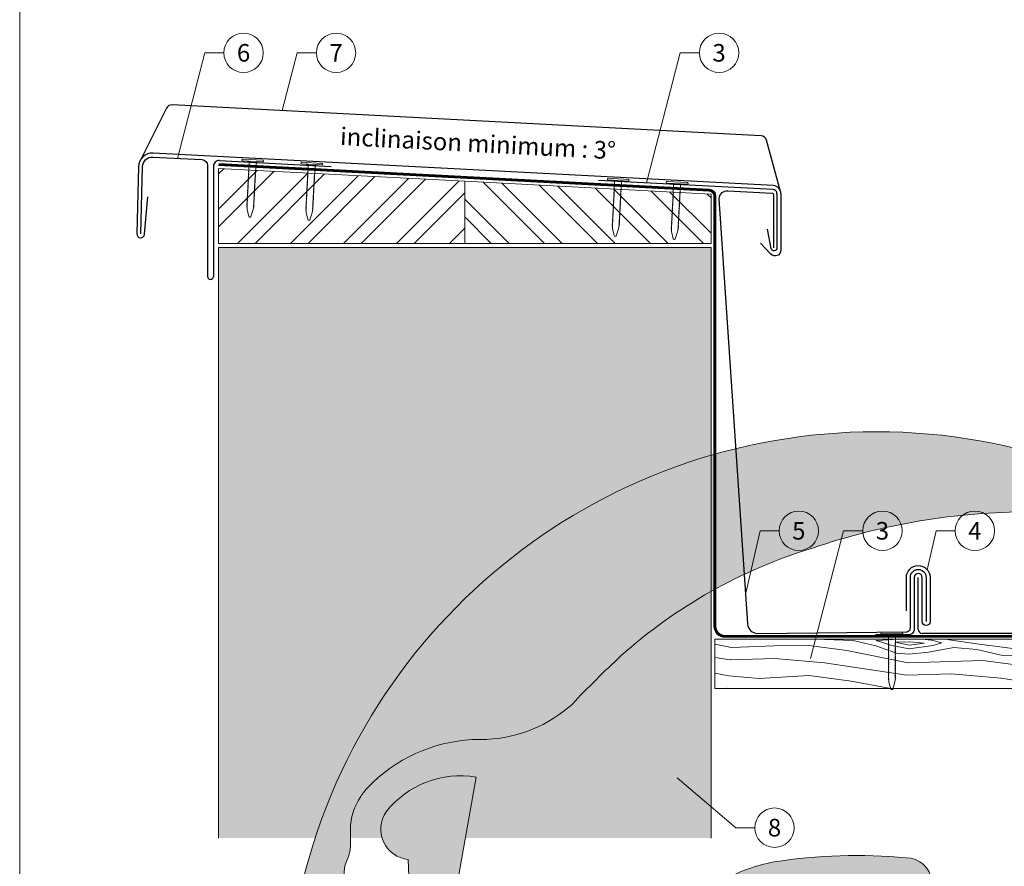
# Model space of a CAD drawing. Units: millimetres. Extents: x -19674 to 48877, y -1 to 4832.
# Drawn here: x 24759 to 25259, y 356 to 786 of the extents above; entities that cross this region are included whole.
import ezdxf
from ezdxf.enums import TextEntityAlignment as Align

# ---------------------------------------------------------------- set-up
doc = ezdxf.new("R2010")
doc.units = ezdxf.units.MM
doc.linetypes.add('Trennlage', pattern=[30, 12, -18])
for name, color, linetype, lineweight in [('01_PREFA-Dachprodukt', 12, 'Continuous', 25), ('01_PREFA-Hafte', 11, 'Continuous', 25), ('02_Kantteile', 11, 'Continuous', 25), ('02_Nägel', 11, 'Continuous', 15), ('04_Unterdach', 251, 'Continuous', 25), ('04_Unterdach_Linie', 251, 'Continuous', 0), ('06_Holz', 252, 'Continuous', 15), ('06_Holzschfraffur', 254, 'Continuous', 13), ('07_Mauerwerk', 252, 'Continuous', 15), ('07_Mauerwerkschraffur', 254, 'Continuous', 13), ('08_Bemassung', 251, 'Continuous', 5), ('10_Blattrahmen', 18, 'Continuous', 20), ('11_Schrift_Deutsch', 251, 'Continuous', 5), ('99_Text_3_FR', 251, 'Continuous', 5), ('Hdgrd_hell', 250, 'Continuous', 13)]:
    doc.layers.add(name, color=color, linetype=linetype, lineweight=lineweight)
doc.styles.add('PREFA_Standard', font='arial.ttf', dxfattribs={"height": 20})

# ---------------------------------------------------------------- blocks, each defined once
blk = doc.blocks.new('A$C3A5B5D45')
at = {"layer": 'Hdgrd_hell'}
h = blk.add_hatch(color=256, dxfattribs=at)
h.dxf.hatch_style = 1
h.paths.add_polyline_path([(-138.52, 48.7), (-138.52, 127.88), (-71.35, 127.88), (-71.35, 108.26), (-114.23, 108.26), (-114.23, 97.05), (-75.92, 97.05), (-75.92, 79.53), (-114.23, 79.53), (-114.23, 68.32), (-71.35, 68.32), (-71.35, 48.7)], flags=16)
h.paths.add_polyline_path([(-63.71, 48.7), (-63.71, 127.88), (-0.31, 127.88), (-0.31, 108.26), (-39.43, 108.26), (-39.43, 97.05), (-10.96, 97.05), (-10.96, 79.53), (-39.43, 79.53), (-39.43, 48.7)], flags=16)
h.paths.add_polyline_path([(-144.01, 48.7), (-168.3, 48.7, 0.121611), (-174.56, 74.62), (-195.45, 74.62), (-195.45, 48.7), (-219.73, 48.7), (-219.73, 127.88), (-169.88, 127.88, -0.776612), (-159.12, 85.78, -0.271559), (-145.94, 63.75, 0.024345)], flags=16)
h.paths.add_polyline_path([(-17.21, 48.7), (12.18, 127.88), (24.52, 127.88), (36.87, 127.88), (66.26, 48.7), (42.13, 48.7), (38.36, 59.91), (10.69, 59.91), (6.91, 48.7)], flags=16)
h.paths.add_polyline_path([(-178.36, 91.44), (-195.45, 91.44), (-195.45, 108.26), (-178.36, 108.26, -1)], flags=0)
h.paths.add_polyline_path([(16.58, 77.43), (24.52, 100.4), (32.46, 77.43)], flags=0)
h.paths.add_polyline_path([(-174.31, 137.34), (-197.76, 144.12), (-224.49, 138.86), (-227.14, 233.03), (-277.24, 271.22), (-304.39, 230.51), (-324.16, 236.68), (-349.12, 231.58), (-319.05, 401.34, 0.276415), (-364.71, 383.72, 0.576243), (-353.5, 359.59), (-352.11, 326.01, -0.172243), (-382.34, 341.31, -0.040261), (-384.59, 344.63, -0.192005), (-384.91, 358.48, 0.051952), (-383.08, 363.61, 0.043725), (-382.88, 366.64), (-382.88, 374.65, -0.153915), (-377.57, 391.51, -0.053766), (-373.96, 396.16, -0.189107), (-321.08, 420.43, -0.014478), (-313.68, 420.52, 0.173969), (-270.33, 438.32, -0.017711), (-245.5, 462.92, -0.108685), (-148.21, 517.71, -0.081628), (-37.8, 536.13), (65.58, 359.67, -0.06106), (130.43, 357.39, -0.088941), (157.52, 347.27, -0.067276), (164.24, 341.98, -0.315299), (167.97, 320.8, -0.081867), (140.98, 287.52, 0.414214), (140.98, 306.74, 0.07149), (131, 313.33, 0.10045), (120.45, 315.5, 0.043238), (91.69, 315.11), (102.9, 295.98), (70, 262.88), (135.6, 138.68), (103.36, 143.34), (80.53, 136.8), (6.33, 200), (-6.18, 187.1), (-82.72, 187.1), (-111.99, 216.5), (-136.6, 216.5)], flags=16)
h.paths.add_polyline_path([(-253.22, 71.82), (-267.54, 71.82), (-267.54, 48.7), (-291.82, 48.7), (-291.82, 127.88), (-253.22, 127.88, -1)], flags=16)
h.paths.add_polyline_path([(-253.96, 91.44), (-267.54, 91.44), (-267.54, 108.26), (-253.96, 108.26, -1)], flags=0)
h.paths.add_polyline_path([(-178.31, 288.41, -0.081867), (-205.3, 321.69, -0.315299), (-201.57, 342.87, -0.067276), (-194.85, 348.16, -0.088941), (-167.76, 358.27, -0.063176), (-100.67, 360.36, -0.388879), (-87.76, 348.53, -0.033302), (-87.76, 322.86, -0.493145), (-105.11, 311.82, 0.080014), (-158.2, 316.38, 0.096919), (-168.33, 314.22, 0.07149), (-178.31, 307.63, 0.414214)], flags=0)
edge = h.paths.add_edge_path()
edge.add_line((-231.57, 0), (0, 0))
edge.add_arc((-115.78, 276.76), 300, 292.7022, 607.2978)
h = blk.add_hatch(color=256, dxfattribs=at)
h.dxf.hatch_style = 1
h.paths.add_polyline_path([(-138.52, 48.7), (-138.52, 127.88), (-71.35, 127.88), (-71.35, 108.26), (-114.23, 108.26), (-114.23, 97.05), (-75.92, 97.05), (-75.92, 79.53), (-114.23, 79.53), (-114.23, 68.32), (-71.35, 68.32), (-71.35, 48.7)], flags=16)
h.paths.add_polyline_path([(-63.71, 48.7), (-63.71, 127.88), (-0.31, 127.88), (-0.31, 108.26), (-39.43, 108.26), (-39.43, 97.05), (-10.96, 97.05), (-10.96, 79.53), (-39.43, 79.53), (-39.43, 48.7)], flags=16)
h.paths.add_polyline_path([(-144.01, 48.7), (-168.3, 48.7, 0.121611), (-174.56, 74.62), (-195.45, 74.62), (-195.45, 48.7), (-219.73, 48.7), (-219.73, 127.88), (-169.88, 127.88, -0.776612), (-159.12, 85.78, -0.271559), (-145.94, 63.75, 0.024345)], flags=16)
h.paths.add_polyline_path([(-17.21, 48.7), (12.18, 127.88), (24.52, 127.88), (36.87, 127.88), (66.26, 48.7), (42.13, 48.7), (38.36, 59.91), (10.69, 59.91), (6.91, 48.7)], flags=16)
h.paths.add_polyline_path([(-178.36, 91.44), (-195.45, 91.44), (-195.45, 108.26), (-178.36, 108.26, -1)], flags=0)
h.paths.add_polyline_path([(16.58, 77.43), (24.52, 100.4), (32.46, 77.43)], flags=0)
h.paths.add_polyline_path([(-174.31, 137.34), (-197.76, 144.12), (-224.49, 138.86), (-227.14, 233.03), (-277.24, 271.22), (-304.39, 230.51), (-324.16, 236.68), (-349.12, 231.58), (-319.05, 401.34, 0.276415), (-364.71, 383.72, 0.576243), (-353.5, 359.59), (-352.11, 326.01, -0.172243), (-382.34, 341.31, -0.040261), (-384.59, 344.63, -0.192005), (-384.91, 358.48, 0.051952), (-383.08, 363.61, 0.043725), (-382.88, 366.64), (-382.88, 374.65, -0.153915), (-377.57, 391.51, -0.053766), (-373.96, 396.16, -0.189107), (-321.08, 420.43, -0.014478), (-313.68, 420.52, 0.173969), (-270.33, 438.32, -0.017711), (-245.5, 462.92, -0.108685), (-148.21, 517.71, -0.081628), (-37.8, 536.13), (65.58, 359.67, -0.06106), (130.43, 357.39, -0.088941), (157.52, 347.27, -0.067276), (164.24, 341.98, -0.315299), (167.97, 320.8, -0.081867), (140.98, 287.52, 0.414214), (140.98, 306.74, 0.07149), (131, 313.33, 0.10045), (120.45, 315.5, 0.043238), (91.69, 315.11), (102.9, 295.98), (70, 262.88), (135.6, 138.68), (103.36, 143.34), (80.53, 136.8), (6.33, 200), (-6.18, 187.1), (-82.72, 187.1), (-111.99, 216.5), (-136.6, 216.5)], flags=16)
h.paths.add_polyline_path([(-253.22, 71.82), (-267.54, 71.82), (-267.54, 48.7), (-291.82, 48.7), (-291.82, 127.88), (-253.22, 127.88, -1)], flags=16)
h.paths.add_polyline_path([(-253.96, 91.44), (-267.54, 91.44), (-267.54, 108.26), (-253.96, 108.26, -1)], flags=0)
h.paths.add_polyline_path([(-178.31, 288.41, -0.081867), (-205.3, 321.69, -0.315299), (-201.57, 342.87, -0.067276), (-194.85, 348.16, -0.088941), (-167.76, 358.27, -0.063176), (-100.67, 360.36, -0.388879), (-87.76, 348.53, -0.033302), (-87.76, 322.86, -0.493145), (-105.11, 311.82, 0.080014), (-158.2, 316.38, 0.096919), (-168.33, 314.22, 0.07149), (-178.31, 307.63, 0.414214)], flags=0)
edge = h.paths.add_edge_path()
edge.add_line((-231.57, 0), (0, 0))
edge.add_arc((-115.78, 276.76), 300, 292.7022, 607.2978)
at = {"layer": 'Hdgrd_hell', "lineweight": 5}
h = blk.add_hatch(color=256, dxfattribs=at)
h.dxf.hatch_style = 1
h.paths.add_polyline_path([(-167.76, 358.27, 0.089731), (-195.07, 348.03, 0.076449), (-202.53, 341.83, 0.294578), (-205.3, 321.69, 0.081867), (-178.31, 288.41, -0.414214), (-178.31, 307.63, -0.07149), (-168.33, 314.22, -0.096919), (-158.2, 316.38, -0.080014), (-105.11, 311.82, 0.493145), (-87.76, 322.86, 0.033302), (-87.76, 348.53, 0.388879), (-100.67, 360.36, 0.063176)])
h = blk.add_hatch(color=256, dxfattribs=at)
h.dxf.hatch_style = 1
h.paths.add_polyline_path([(-167.76, 358.27, 0.089731), (-195.07, 348.03, 0.076449), (-202.53, 341.83, 0.294578), (-205.3, 321.69, 0.081867), (-178.31, 288.41, -0.414214), (-178.31, 307.63, -0.07149), (-168.33, 314.22, -0.096919), (-158.2, 316.38, -0.080014), (-105.11, 311.82, 0.493145), (-87.76, 322.86, 0.033302), (-87.76, 348.53, 0.388879), (-100.67, 360.36, 0.063176)])
for points in [[(-384.59, 344.63, -0.192005), (-384.91, 358.48, 0.051952), (-383.08, 363.61, 0.043725), (-382.88, 366.64), (-382.88, 374.65, -0.153915), (-377.57, 391.51, -0.053504), (-373.98, 396.14, -0.189201), (-321.08, 420.43, -0.014478), (-313.68, 420.52, 0.173969), (-270.33, 438.32, -0.017711), (-245.5, 462.92, -0.108685), (-148.21, 517.71, -0.081628), (-37.8, 536.13)], [(-349.12, 231.58), (-319.05, 401.34, 0.276415), (-364.71, 383.72, 0.576243), (-353.5, 359.59), (-352.11, 326.01, -0.172243)], [(-384.59, 344.63, -0.192005), (-384.91, 358.48, 0.051952), (-383.08, 363.61, 0.043725), (-382.88, 366.64), (-382.88, 374.65, -0.153915), (-377.57, 391.51, -0.053504), (-373.98, 396.14, -0.189201), (-321.08, 420.43, -0.014478), (-313.68, 420.52, 0.173969), (-270.33, 438.32, -0.017711), (-245.5, 462.92, -0.108685), (-148.21, 517.71, -0.081628), (-37.8, 536.13)], [(-349.12, 231.58), (-319.05, 401.34, 0.276415), (-364.71, 383.72, 0.576243), (-353.5, 359.59), (-352.11, 326.01, -0.172243)]]:
    blk.add_lwpolyline(points, format="xyb", dxfattribs=at)
blk.add_lwpolyline([(-168.33, 314.22, -0.096919), (-158.2, 316.38, -0.080014), (-105.11, 311.82, 0.493145), (-87.76, 322.86, 0.033302), (-87.76, 348.53, 0.388879), (-100.67, 360.36, 0.063176), (-167.76, 358.27, 0.089731), (-195.07, 348.03, 0.065256), (-201.57, 342.87, 0.315299), (-205.3, 321.69, 0.081867), (-178.31, 288.41, -0.414214), (-178.31, 307.63, -0.07149)], format="xyb", close=True, dxfattribs=at)
blk.add_lwpolyline([(-168.33, 314.22, -0.096919), (-158.2, 316.38, -0.080014), (-105.11, 311.82, 0.493145), (-87.76, 322.86, 0.033302), (-87.76, 348.53, 0.388879), (-100.67, 360.36, 0.063176), (-167.76, 358.27, 0.089731), (-195.07, 348.03, 0.065256), (-201.57, 342.87, 0.315299), (-205.3, 321.69, 0.081867), (-178.31, 288.41, -0.414214), (-178.31, 307.63, -0.07149)], format="xyb", close=True, dxfattribs=at)
blk.add_arc((-115.78, 276.76), 300, 292.7022, 247.2978, dxfattribs=at)
blk.add_arc((-115.78, 276.76), 300, 292.7022, 247.2978, dxfattribs=at)
blk = doc.blocks.new('A$C4BAB4951')
for p, q in [((0, -4.3), (0, 4.3)), ((0.7, -4.3), (0.7, 4.3)), ((-23.67, -0.01), (-23.67, 0.01)), ((-23.39, 0.39), (-20.4, 1.28)), ((-20.32, 1.29), (-19.6, 1.35)), ((-3.67, 1.5), (-0.4, 1.5)), ((-0.4, 1.5), (0, 2)), ((-0.4, -1.5), (-0.4, 1.5)), ((-23.39, -0.39), (-20.4, -1.28)), ((-20.32, -1.29), (-19.6, -1.35)), ((-3.67, -1.5), (-0.4, -1.5)), ((-0.4, -1.5), (0, -2))]:
    blk.add_line(p, q)
at = {"extrusion": (0, 0, -1)}
for centre, radius, start, end in [((-0.35, 4.3), 0.35, 0, 180), ((23.27, 0.01), 0.4, 360, 73.5064), ((20.28, 0.9), 0.4, 73.5064, 85.188), ((19.6, 1.91), 0.553, 244.5196, 270), ((18.58, -0.22), 1.8, 64.5196, 71.6711), ((19.1, 1.33), 0.17, 71.6711, 153.7368), ((18.86, 1.45), 0.0923, 267.8027, 333.7368), ((18.86, 1.91), 0.552, 244.5057, 269.6735), ((17.85, -0.22), 1.8, 64.5196, 71.6711), ((18.36, 1.33), 0.17, 71.6711, 153.7368), ((18.13, 1.45), 0.0923, 267.8027, 333.7368), ((18.13, 1.91), 0.551, 244.4964, 269.3324), ((17.12, -0.22), 1.8, 64.5196, 71.6711), ((17.63, 1.33), 0.17, 71.6711, 153.7368), ((17.39, 1.45), 0.0923, 267.8027, 333.7368), ((17.39, 1.91), 0.552, 244.5062, 269.673), ((16.38, -0.22), 1.8, 64.5196, 71.6711), ((16.89, 1.33), 0.17, 71.6711, 153.7368), ((16.66, 1.45), 0.0923, 267.8027, 333.7368), ((16.66, 1.91), 0.551, 244.4964, 269.3324), ((15.65, -0.22), 1.8, 64.5196, 71.6711), ((16.16, 1.33), 0.17, 71.6711, 153.7368), ((15.93, 1.45), 0.0923, 267.8027, 333.7368), ((15.93, 1.91), 0.552, 244.5057, 269.6735), ((14.91, -0.22), 1.8, 64.5196, 71.6711), ((15.43, 1.33), 0.17, 71.6711, 153.7368), ((15.19, 1.45), 0.0923, 267.8027, 333.7368), ((15.19, 1.91), 0.551, 244.4964, 269.3324), ((14.18, -0.22), 1.8, 64.5196, 71.6711), ((14.69, 1.33), 0.17, 71.6711, 153.7368), ((14.46, 1.45), 0.0923, 267.8027, 333.7368), ((14.46, 1.91), 0.552, 244.5057, 269.6735), ((13.45, -0.22), 1.8, 64.5196, 71.6711), ((13.96, 1.33), 0.17, 71.6711, 153.7368), ((13.72, 1.45), 0.0923, 267.8027, 333.7368), ((13.73, 1.91), 0.551, 244.4964, 269.3324), ((12.71, -0.22), 1.8, 64.5196, 71.6711), ((13.23, 1.33), 0.17, 71.6711, 153.7368), ((12.99, 1.45), 0.0923, 267.8027, 333.7368), ((12.99, 1.91), 0.552, 244.5057, 269.6735), ((11.98, -0.22), 1.8, 64.5196, 71.6711), ((12.49, 1.33), 0.17, 71.6711, 153.7368), ((12.26, 1.45), 0.0923, 267.8027, 333.7368), ((12.25, 1.92), 0.57, 244.7073, 270.3706), ((11.23, -0.22), 1.8, 64.5196, 71.6711), ((11.74, 1.33), 0.17, 71.6711, 153.7368), ((11.51, 1.45), 0.0923, 267.8027, 333.7368), ((11.51, 1.91), 0.551, 244.4964, 269.3324), ((10.5, -0.22), 1.8, 64.5196, 71.6711), ((11.01, 1.33), 0.17, 71.6711, 153.7368), ((10.78, 1.45), 0.0923, 267.8027, 333.7368), ((10.78, 1.91), 0.552, 244.5057, 269.6735), ((9.76, -0.22), 1.8, 64.5196, 71.6711), ((10.28, 1.33), 0.17, 71.6711, 153.7368), ((10.04, 1.45), 0.0923, 267.8027, 333.7368), ((10.04, 1.91), 0.551, 244.4964, 269.3324), ((9.03, -0.22), 1.8, 64.5196, 71.6711), ((9.54, 1.33), 0.17, 71.6711, 153.7368), ((9.31, 1.45), 0.0923, 267.8027, 333.7368), ((9.31, 1.91), 0.552, 244.5062, 269.673), ((8.29, -0.22), 1.8, 64.5196, 71.6711), ((8.81, 1.33), 0.17, 71.6711, 153.7368), ((8.57, 1.45), 0.0923, 267.8027, 333.7368), ((8.58, 1.91), 0.551, 244.4984, 269.3304), ((7.56, -0.22), 1.8, 64.5196, 71.6711), ((8.08, 1.33), 0.17, 71.6711, 153.7368), ((7.84, 1.45), 0.0923, 267.8027, 333.7368), ((7.84, 1.91), 0.552, 244.5057, 269.6735), ((6.83, -0.22), 1.8, 64.5196, 71.6711), ((7.34, 1.33), 0.17, 71.6711, 153.7368), ((7.11, 1.45), 0.0923, 267.8027, 333.7368), ((7.11, 1.91), 0.551, 244.4964, 269.3324), ((6.1, -0.22), 1.8, 64.5196, 71.6711), ((6.61, 1.33), 0.17, 71.6711, 153.7368), ((6.37, 1.45), 0.0923, 267.8027, 333.7368), ((6.37, 1.91), 0.552, 244.5057, 269.6735), ((5.36, -0.22), 1.8, 64.5196, 71.6711), ((5.87, 1.33), 0.17, 71.6711, 153.7368), ((5.64, 1.45), 0.0923, 267.8027, 333.7368), ((5.64, 1.91), 0.552, 244.5057, 269.6735), ((4.62, -0.22), 1.8, 64.5196, 71.6711), ((5.14, 1.33), 0.17, 71.6711, 153.7368), ((4.9, 1.45), 0.0923, 267.8027, 333.7368), ((4.91, 1.9), 0.551, 244.4964, 269.3324), ((3.89, -0.22), 1.8, 64.5196, 71.6711), ((4.41, 1.33), 0.17, 71.6711, 153.7368), ((4.17, 1.45), 0.0923, 267.8027, 333.7368), ((4.17, 1.91), 0.552, 244.5057, 269.6735), ((3.16, -0.22), 1.8, 64.5196, 71.6711), ((3.67, 1.33), 0.17, 71.6711, 90), ((23.27, -0.01), 0.4, 286.4936, 0), ((20.28, -0.9), 0.4, 274.812, 286.4936), ((19.6, -1.91), 0.553, 90, 115.4804), ((18.58, 0.22), 1.8, 288.3289, 295.4804), ((19.1, -1.33), 0.17, 206.2632, 288.3289), ((18.86, -1.45), 0.0923, 26.2632, 92.1973), ((18.86, -1.91), 0.552, 90.3265, 115.4943), ((17.85, 0.22), 1.8, 288.3289, 295.4804), ((18.36, -1.33), 0.17, 206.2632, 288.3289), ((18.13, -1.45), 0.0923, 26.2632, 92.1973), ((18.13, -1.91), 0.551, 90.6676, 115.5036), ((17.12, 0.22), 1.8, 288.3289, 295.4804), ((17.63, -1.33), 0.17, 206.2632, 288.3289), ((17.39, -1.45), 0.0923, 26.2632, 92.1973), ((17.39, -1.91), 0.552, 90.327, 115.4938), ((16.38, 0.22), 1.8, 288.3289, 295.4804), ((16.89, -1.33), 0.17, 206.2632, 288.3289), ((16.66, -1.45), 0.0923, 26.2632, 92.1973), ((16.66, -1.91), 0.551, 90.6676, 115.5036), ((15.65, 0.22), 1.8, 288.3289, 295.4804), ((16.16, -1.33), 0.17, 206.2632, 288.3289), ((15.93, -1.45), 0.0923, 26.2632, 92.1973), ((15.93, -1.91), 0.552, 90.3265, 115.4943), ((14.91, 0.22), 1.8, 288.3289, 295.4804), ((15.43, -1.33), 0.17, 206.2632, 288.3289), ((15.19, -1.45), 0.0923, 26.2632, 92.1973), ((15.19, -1.91), 0.551, 90.6676, 115.5036), ((14.18, 0.22), 1.8, 288.3289, 295.4804), ((14.69, -1.33), 0.17, 206.2632, 288.3289), ((14.46, -1.45), 0.0923, 26.2632, 92.1973), ((14.46, -1.91), 0.552, 90.3265, 115.4943), ((13.45, 0.22), 1.8, 288.3289, 295.4804), ((13.96, -1.33), 0.17, 206.2632, 288.3289), ((13.72, -1.45), 0.0923, 26.2632, 92.1973), ((13.73, -1.91), 0.551, 90.6676, 115.5036), ((12.71, 0.22), 1.8, 288.3289, 295.4804), ((13.23, -1.33), 0.17, 206.2632, 288.3289), ((12.99, -1.45), 0.0923, 26.2632, 92.1973), ((12.99, -1.91), 0.552, 90.3265, 115.4943), ((11.98, 0.22), 1.8, 288.3289, 295.4804), ((12.49, -1.33), 0.17, 206.2632, 288.3289), ((12.26, -1.45), 0.0923, 26.2632, 92.1973), ((12.25, -1.92), 0.57, 89.6294, 115.2927), ((11.23, 0.22), 1.8, 288.3289, 295.4804), ((11.74, -1.33), 0.17, 206.2632, 288.3289), ((11.51, -1.45), 0.0923, 26.2632, 92.1973), ((11.51, -1.91), 0.551, 90.6676, 115.5036), ((10.5, 0.22), 1.8, 288.3289, 295.4804), ((11.01, -1.33), 0.17, 206.2632, 288.3289), ((10.78, -1.45), 0.0923, 26.2632, 92.1973), ((10.78, -1.91), 0.552, 90.3265, 115.4943), ((9.76, 0.22), 1.8, 288.3289, 295.4804), ((10.28, -1.33), 0.17, 206.2632, 288.3289), ((10.04, -1.45), 0.0923, 26.2632, 92.1973), ((10.04, -1.91), 0.551, 90.6676, 115.5036), ((9.03, 0.22), 1.8, 288.3289, 295.4804), ((9.54, -1.33), 0.17, 206.2632, 288.3289), ((9.31, -1.45), 0.0923, 26.2632, 92.1973), ((9.31, -1.91), 0.552, 90.327, 115.4938), ((8.29, 0.22), 1.8, 288.3289, 295.4804), ((8.81, -1.33), 0.17, 206.2632, 288.3289), ((8.57, -1.45), 0.0923, 26.2632, 92.1973), ((8.58, -1.91), 0.551, 90.6696, 115.5016), ((7.56, 0.22), 1.8, 288.3289, 295.4804), ((8.08, -1.33), 0.17, 206.2632, 288.3289), ((7.84, -1.45), 0.0923, 26.2632, 92.1973), ((7.84, -1.91), 0.552, 90.3265, 115.4943), ((6.83, 0.22), 1.8, 288.3289, 295.4804), ((7.34, -1.33), 0.17, 206.2632, 288.3289), ((7.11, -1.45), 0.0923, 26.2632, 92.1973), ((7.11, -1.91), 0.551, 90.6676, 115.5036), ((6.1, 0.22), 1.8, 288.3289, 295.4804), ((6.61, -1.33), 0.17, 206.2632, 288.3289), ((6.37, -1.45), 0.0923, 26.2632, 92.1973), ((6.37, -1.91), 0.552, 90.3265, 115.4943), ((5.36, 0.22), 1.8, 288.3289, 295.4804), ((5.87, -1.33), 0.17, 206.2632, 288.3289), ((5.64, -1.45), 0.0923, 26.2632, 92.1973), ((5.64, -1.91), 0.552, 90.3265, 115.4943), ((4.62, 0.22), 1.8, 288.3289, 295.4804), ((5.14, -1.33), 0.17, 206.2632, 288.3289), ((4.9, -1.45), 0.0923, 26.2632, 92.1973), ((4.91, -1.9), 0.551, 90.6676, 115.5036), ((3.89, 0.22), 1.8, 288.3289, 295.4804), ((4.41, -1.33), 0.17, 206.2632, 288.3289), ((4.17, -1.45), 0.0923, 26.2632, 92.1973), ((4.17, -1.91), 0.552, 90.3265, 115.4943), ((3.16, 0.22), 1.8, 288.3289, 295.4804), ((3.67, -1.33), 0.17, 270, 288.3289), ((-0.35, -4.3), 0.35, 180, 360)]:
    blk.add_arc(centre, radius, start, end, dxfattribs=at)

msp = doc.modelspace()

# ---------------------------------------------------------------- hatches: boundary and pattern name
at = {"layer": '06_Holzschfraffur'}
h = msp.add_hatch(dxfattribs=at)
h.set_pattern_fill('ANSI32', color=256, scale=2)
h.set_pattern_definition([(45, (1782.846, -188.131), (-13.470384, 13.470384), []), (45, (1791.826, -188.131), (-13.470384, 13.470384), [])])
h.paths.add_polyline_path([(24984.987, 672.37), (24984.987, 703.921), (24859.987, 710.472), (24859.987, 672.37)])
h = msp.add_hatch(dxfattribs=at)
h.set_pattern_fill('ANSI32', color=256, scale=2, angle=270)
h.set_pattern_definition([(315, (1782.846, -188.131), (13.470384, 13.470384), []), (315, (1782.846, -197.111), (13.470384, 13.470384), [])])
h.paths.add_polyline_path([(24984.987, 703.921), (24984.987, 672.37), (25109.987, 672.37), (25109.987, 697.37)])
at = {"layer": '06_Holzschfraffur', "ltscale": 5}
h = msp.add_hatch(dxfattribs=at)
h.set_pattern_fill('WOOD_5', color=256, scale=180, style=0, pattern_type=2)
h.set_pattern_definition([(344.6952, (25153.0924, 526.972), (530.10125, -136.72117), [10.062, -996.168]), (355, (25162.8, 524.32), (97.502, 81.814), [9.9, -80.1]), (13.435, (25172.66, 523.453), (187.159, 73.9693), [8.538, -276.067]), (167.875, (25180.965, 525.437), (619.7587, -144.5655), [7.256, -718.347]), (169.8056, (25173.8705, 526.961), (888.7313, -168.09727), [9.941, -984.1416]), (189.036, (25164.087, 528.72), (-276.8166, -66.1253), [11.132, -359.947]), (4.4623, (25160.265, 526.345), (456.1317, 50.4373), [5.4745, -541.974]), (348.6598, (25165.723, 526.77), (-709.4161, 152.4098), [8.15, -806.835]), (180.7106, (25173.714, 525.168), (-814.76168, -19.0615), [9.045, -895.444]), (163.69, (25164.67, 525.056), (350.7862, -121.0334), [4.589, -454.323]), (349.8056, (25144.945, 526.7814), (-888.7313, 168.09727), [9.941, -984.1416]), (343.69, (25154.729, 525.022), (-350.7862, 121.0334), [9.178, -449.734]), (355, (25163.54, 522.44), (97.502, 81.814), [10.8, -79.2]), (15.556, (25174.296, 521.503), (463.97578, 140.0946), [7.6896, -761.271]), (358.814, (25181.7044, 523.5654), (1263.04933, -20.15816), [13.53, -1339.4667]), (349.8056, (25195.2315, 523.285), (-888.7313, 168.09727), [9.941, -984.1416]), (355, (25205.015, 521.53), (97.502, 81.814), [9.9, -80.1]), (0.1944, (25125.22, 528.507), (904.41927, 11.21692), [9.941, -984.1416]), (349.8056, (25135.161, 528.541), (-888.7313, 168.09727), [9.941, -984.1416]), (355, (25125.38, 530.3), (97.502, 81.814), [5.4, -84.6]), (0.1944, (25130.7565, 529.83), (904.41927, 11.21692), [9.941, -984.1416]), (355, (25140.7, 529.86), (97.502, 81.814), [9, -81]), (5.3048, (25149.663, 529.079), (-545.7892, -42.59295), [10.062, -996.168]), (0.1944, (25159.682, 530.009), (904.41927, 11.21692), [9.941, -984.1416]), (349.8056, (25169.623, 530.043), (-888.7313, 168.09727), [9.941, -984.1416]), (349.8056, (25179.407, 528.2836), (-888.7313, 168.09727), [9.941, -984.1416]), (346.87, (25189.191, 526.524), (-530.1011, 136.72156), [12.728, -623.668]), (355, (25201.59, 523.63), (97.502, 81.814), [13.5, -76.5]), (342.4712, (25193.293, 470.152), (440.44363, -128.87757), [8.2975, -821.4614]), (349.2894, (25201.2055, 467.653), (-799.07363, 160.25379), [9.045, -895.444]), (3.13, (25193.293, 470.152), (545.78913, 42.59337), [6.364, -630.032]), (4.4623, (25199.648, 470.5), (456.1317, 50.43727), [10.949, -536.5]), (355, (25120.91, 479.195), (97.502, 81.814), [10.8, -79.2]), (345.538, (25131.665, 478.254), (-440.4437, 128.87745), [5.475, -541.974]), (196.8014, (25136.966, 476.887), (276.8166, 66.1255), [4.847, -479.818]), (187.9946, (25132.326, 475.486), (822.60579, 108.71867), [12.0075, -1188.742]), (347.875, (25203.156, 469.289), (-619.7587, 144.5655), [7.256, -718.347]), (2.125, (25203.156, 469.289), (635.4467, 34.74925), [7.256, -718.347]), (355, (25120.75, 477.4), (97.502, 81.814), [7.2, -82.8]), (189.036, (25127.922, 476.775), (-276.8166, -66.1253), [7.422, -363.658]), (351.6335, (25140.709, 478.3664), (-1426.6762, 215.16277), [15.3265, -1517.3184]), (352.7094, (25155.8724, 476.1363), (-2143.936576, 277.913547), [22.518, -2229.2813]), (358.1798, (25178.2083, 473.2787), (1532.02188, -43.69157), [16.225, -1606.273]), (4.4623, (25194.425, 472.763), (456.1317, 50.43727), [16.4235, -531.025]), (5.3048, (25120.2, 471.126), (-545.7892, -42.59295), [10.062, -996.168]), (10.9454, (25130.219, 472.057), (-366.4741, -58.28144), [13.104, -642.106]), (355, (25143.085, 474.545), (97.502, 81.814), [11.7, -78.3]), (346.87, (25154.74, 473.525), (-530.1011, 136.72156), [12.728, -623.668]), (358.5763, (25167.1357, 470.6337), (1352.70685, -28.00357), [14.428, -1428.3816]), (346.2538, (25181.559, 470.275), (619.75855, -144.56601), [11.8376, -1171.9275]), (340.964, (25193.058, 467.462), (-261.1286, 113.1894), [11.132, -359.947]), (355, (25203.58, 463.83), (97.502, 81.814), [6.3, -83.7]), (169.8056, (25140.709, 478.366), (888.7313, -168.09727), [19.8816, -974.201]), (350.2364, (25121.455, 485.4715), (-978.38889, 175.94096), [21.675, -1062.0687]), (355, (25142.82, 481.8), (97.502, 81.814), [20.7, -69.3]), (359.0856, (25163.437, 479.9917), (1173.3918, -12.31504), [25.264, -1237.946]), (355, (25188.7, 479.59), (97.502, 81.814), [22.5, -67.5]), (2.125, (25119.808, 466.643), (635.4467, 34.74925), [21.768, -703.835]), (1.34, (25141.561, 467.451), (725.10416, 26.90553), [16.3, -798.685]), (352.5104, (25157.856, 467.832), (-1964.6213, 262.22749), [20.7195, -2051.236]), (348.4802, (25178.399, 465.131), (-2307.563528, 472.916962), [31.705, -3138.7997]), (358.0128, (25124.9064, 524.921), (1621.67946, -51.53441), [17.1237, -1695.243]), (346.87, (25142.02, 524.327), (-530.1011, 136.72156), [19.092, -617.304]), (352.6141, (25160.6125, 519.99), (-2054.27919, 270.06837), [21.6187, -2140.2554]), (5.6197, (25182.052, 517.211), (-1001.920705, -93.0316), [14.651, -1450.443]), (355, (25196.63, 518.65), (97.502, 81.814), [18, -72]), (351.8202, (25125.8477, 535.6797), (-1516.33399, 223.00501), [16.225, -1606.273]), (1.009, (25141.9076, 533.371), (-904.41922, -11.217295), [17.1945, -1702.253]), (1.7098, (25159.0994, 533.674), (-814.76176, -19.060815), [15.4055, -1525.1463]), (349.2894, (25174.498, 534.134), (-799.07363, 160.2538), [18.09, -886.399]), (342.9052, (25192.2727, 530.772), (-791.22949, 249.91179), [12.886, -1275.718]), (4.4623, (25204.59, 526.984), (456.1317, 50.43727), [10.949, -536.5]), (358.814, (25124.3573, 518.645), (1263.04933, -20.15816), [13.53, -1339.4667]), (342.1957, (25137.8844, 518.3648), (-1142.015495, 370.945433), [20.305, -2010.1876]), (355, (25157.22, 512.16), (97.502, 81.814), [22.5, -67.5]), (0.4403, (25179.6312, 510.195), (-994.076744, -3.37274), [18.9855, -1879.5666]), (1.7098, (25198.616, 510.341), (-814.76176, -19.060815), [15.4055, -1525.1463]), (355, (25126.4, 541.96), (97.502, 81.814), [15.3, -74.7]), (3.13, (25141.639, 540.622), (545.78913, 42.59337), [25.456, -610.94]), (352.6141, (25167.0564, 542.0122), (-2054.27919, 270.06837), [21.6187, -2140.2554]), (349.4725, (25188.4958, 539.233), (1867.120215, -344.038102), [28.0303, -2775.0037]), (1.8428, (25119.2587, 460.3674), (-1539.86593, -45.96748), [22.6615, -2243.4807]), (355, (25141.91, 461.1), (97.502, 81.814), [25.2, -64.8]), (351.3478, (25167.0125, 458.8998), (-2763.695358, 422.478437), [42.386, -4196.2222]), (355, (25122, 491.75), (97.502, 81.814), [21.6, -68.4]), (359.7636, (25143.522, 489.865), (994.07679, 3.37257), [21.675, -1062.0687]), (353.1524, (25165.1966, 489.7755), (-2681.881754, 324.977524), [27.9145, -2763.5368]), (352.2737, (25192.912, 486.4473), (-1785.3065, 246.537505), [18.9214, -1873.2202]), (349.8056, (25123.259, 506.093), (-888.7313, 168.09727), [19.8816, -974.201]), (355, (25142.83, 502.57), (97.502, 81.814), [28.8, -61.2]), (356.9092, (25171.5173, 500.0638), (2607.912282, -137.816785), [27.015, -2674.4846]), (358.5763, (25198.493, 498.607), (1352.706845, -28.00357), [14.428, -1428.3816])])
h.paths.add_polyline_path([(25132.916, 471.36), (25111.987, 471.36), (25111.987, 446.36), (25132.916, 446.36)])
h.paths.add_polyline_path([(25368.228, 471.36), (25132.916, 471.36), (25132.916, 446.36), (25212.798, 446.36), (25368.228, 446.36)])
h.paths.add_polyline_path([(24857.987, 471.36), (24857.987, 446.36)], flags=17)
at = {"layer": '07_Mauerwerkschraffur'}
msp.add_hatch(color=256, dxfattribs=at).paths.add_polyline_path([(25109.987, 370.37), (25109.987, 670.37), (24859.987, 670.37), (24859.987, 370.37)])

# ---------------------------------------------------------------- linework, layer by layer
at = {"layer": '01_PREFA-Dachprodukt'}
msp.add_line((25215.186, 476.36), (25215.186, 502.796), dxfattribs=at)
for points in [[(25145.332, 698.791), (25138.118, 724.888, 0.3227336), (25135.383, 727.084), (24836.421, 742.752, 0.2970855), (24833.586, 741.11), (24820.082, 714.395)], [(25145.471, 697.516, 0.4142136), (25141.686, 701.719), (24826.696, 718.227, 0.4216931), (24819.332, 711.425), (24818.414, 677.278, 0.968997), (24822.405, 677.045), (24824.122, 696.102)], [(25141.952, 670.12), (25141.952, 696.751, 0.3989595), (25141.004, 697.75), (25118.587, 698.925, 0.4589908), (25113.987, 694.97), (25128.553, 479.185, 0.4040262), (25133.55, 474.36), (25209.186, 475.16, 0.4142136), (25211.186, 477.16), (25211.186, 502.796, -1), (25219.186, 502.796), (25219.186, 480.36)], [(25145.471, 697.516), (25145.471, 668.992, -0.6835023), (25140.263, 666.962), (25135.117, 672.56)], [(25352.817, 483.163, -0.0011054), (25365.624, 487.03), (25365.635, 487.034, 0.3251221), (25366.255, 487.791), (25366.257, 488.029, 0.3968784), (25365.409, 488.828), (25346.429, 488.828, 0.4142136), (25345.579, 487.978), (25345.579, 477.658, -0.4142136), (25344.729, 476.808), (25305.443, 476.808, 0.0507849), (25304.904, 476.753), (25288.831, 474.416, -0.0508102), (25288.285, 474.36), (25217.186, 474.36)]]:
    msp.add_lwpolyline(points, format="xyb", dxfattribs=at)
msp.add_arc((25217.186, 476.36), 2, 180, 270, dxfattribs=at)
at = {"layer": '01_PREFA-Hafte'}
for points in [[(25143.474, 697.62), (25143.474, 670.12, -0.9163312), (25140.453, 669.856), (25138.717, 679.704)], [(25209.186, 485.82), (25209.186, 502.796, -1), (25221.186, 502.796), (25221.186, 480.36, -1), (25217.186, 480.36), (25217.186, 502.796, 1), (25213.186, 502.796), (25213.186, 476.61, -0.4142136), (25210.186, 473.61), (25193.445, 473.61)]]:
    msp.add_lwpolyline(points, format="xyb", dxfattribs=at)
at = {"layer": '02_Kantteile'}
for p, q in [((24857.329, 711.458), (24857.329, 655.566)), ((24860.486, 714.454), (24917.182, 711.482))]:
    msp.add_line(p, q, dxfattribs=at)
for points in [[(24820.413, 677.224), (24821.331, 711.371, -0.4216931), (24826.591, 716.23), (24851.486, 714.926, -0.3989595), (24854.329, 711.93), (24854.329, 655.566)], [(25143.474, 697.62, 0.4142136), (25141.581, 699.722), (25052.792, 704.376)]]:
    msp.add_lwpolyline(points, format="xyb", dxfattribs=at)
msp.add_arc((24860.329, 711.458), 3, 87, 180, dxfattribs=at)
msp.add_ellipse((24855.829, 655.566), major_axis=(0, -1.5), ratio=1, start_param=4.712389, end_param=7.8539816, dxfattribs=at)
at = {"layer": '04_Unterdach', "linetype": 'Trennlage', "ltscale": 0.5, "const_width": 1}
msp.add_lwpolyline([(25368.228, 472.86), (25116.987, 472.86, -0.4142136), (25111.987, 477.86), (25111.987, 696.37, 0.4142136), (25108.987, 699.37), (24859.987, 712.525, 0.0851642), (24859.987, 712.525, 0.0851642)], format="xyb", dxfattribs=at)
at = {"layer": '04_Unterdach_Linie', "ltscale": 5}
for points in [[(25368.228, 472.36), (25116.987, 472.36, -0.4142136), (25111.487, 477.86), (25111.487, 696.37, 0.4156902), (25108.975, 698.87), (24859.961, 712.025)], [(25368.228, 473.36), (25116.987, 473.36, -0.4142136), (25112.487, 477.86), (25112.487, 696.37, 0.413067), (25109.001, 699.87), (24860.013, 713.024)]]:
    msp.add_lwpolyline(points, format="xyb", dxfattribs=at)
at = {"layer": '06_Holz'}
for points in [[(24859.987, 672.37), (24984.987, 672.37), (24984.987, 703.921), (24859.987, 710.472)], [(24984.987, 672.37), (25109.987, 672.37), (25109.987, 697.37), (24984.987, 703.921)]]:
    msp.add_lwpolyline(points, close=True, dxfattribs=at)
msp.add_lwpolyline([(25368.228, 446.36), (25111.987, 446.36), (25111.987, 471.36), (25368.228, 471.36)], dxfattribs=at)
at = {"layer": '07_Mauerwerk'}
msp.add_lwpolyline([(24859.987, 370.37), (24859.987, 670.37), (25109.987, 670.37), (25109.987, 370.37)], dxfattribs=at)
at = {"layer": '08_Bemassung'}
for p, q in [((24852.939, 769.174), (24839.038, 715.578)), ((24862.646, 769.174), (24852.939, 769.174)), ((24899.892, 769.174), (24892.28, 739.825)), ((24909.599, 769.174), (24899.892, 769.174)), ((25094.365, 769.174), (25077.226, 703.095)), ((25104.071, 769.174), (25094.365, 769.174)), ((25134.849, 526.456), (25127.533, 494.073)), ((25144.556, 526.456), (25134.849, 526.456)), ((25177.294, 526.456), (25160.486, 461.649)), ((25187.001, 526.456), (25177.294, 526.456)), ((25224.247, 526.456), (25219.775, 506.661)), ((25233.954, 526.456), (25224.247, 526.456)), ((25122.515, 375.682), (25092.739, 400.913)), ((25132.221, 375.682), (25122.515, 375.682))]:
    msp.add_line(p, q, dxfattribs=at)
at = {"layer": '10_Blattrahmen'}
msp.add_lwpolyline([(24758.98, 0), (25493.979, 0), (25493.979, 1039.499), (24758.98, 1039.499)], close=True, dxfattribs=at)
at = {"layer": '11_Schrift_Deutsch'}
for centre in [(24872.642, 769.174), (24919.595, 769.174), (25114.067, 769.174), (25154.552, 526.456), (25196.997, 526.456), (25243.95, 526.456), (25142.217, 375.682)]:
    msp.add_circle(centre, 9.996, dxfattribs=at)

# ---------------------------------------------------------------- block references
msp.add_blockref('A$C3A5B5D45', (25309.761, 0))
at = {"layer": '02_Nägel', "xscale": 1.199999999999999, "yscale": 1.199999999999999, "zscale": 1.199999999999999}
for p, rotation in [((24877.262, 714.055), 87.00000000000156), ((24907.221, 712.485), 87.00000000000156), ((25062.803, 704.331), 87.00000000000156), ((25092.762, 702.761), 87.00000000000156), ((25201.816, 474.09), 89.99999999998015)]:
    msp.add_blockref('A$C4BAB4951', p, dxfattribs=dict(at, rotation=rotation))

# ---------------------------------------------------------------- texts
at = {"layer": '11_Schrift_Deutsch', "style": 'PREFA_Standard'}
for s, p in [('6', (24872.642, 769.174)), ('7', (24919.595, 769.174)), ('3', (25114.067, 769.174)), ('5', (25154.552, 526.456)), ('3', (25196.997, 526.456)), ('4', (25243.95, 526.456)), ('8', (25142.217, 375.682))]:
    msp.add_text(s, height=8.925, dxfattribs=at).set_placement(p, align=Align.MIDDLE_CENTER)
at = {"layer": '99_Text_3_FR', "style": 'PREFA_Standard'}
msp.add_text('inclinaison minimum : 3° ', height=8.925, rotation=357, dxfattribs=at).set_placement((24921.701, 726.845), align=Align.MIDDLE_LEFT)

doc.saveas('drawing.dxf')
